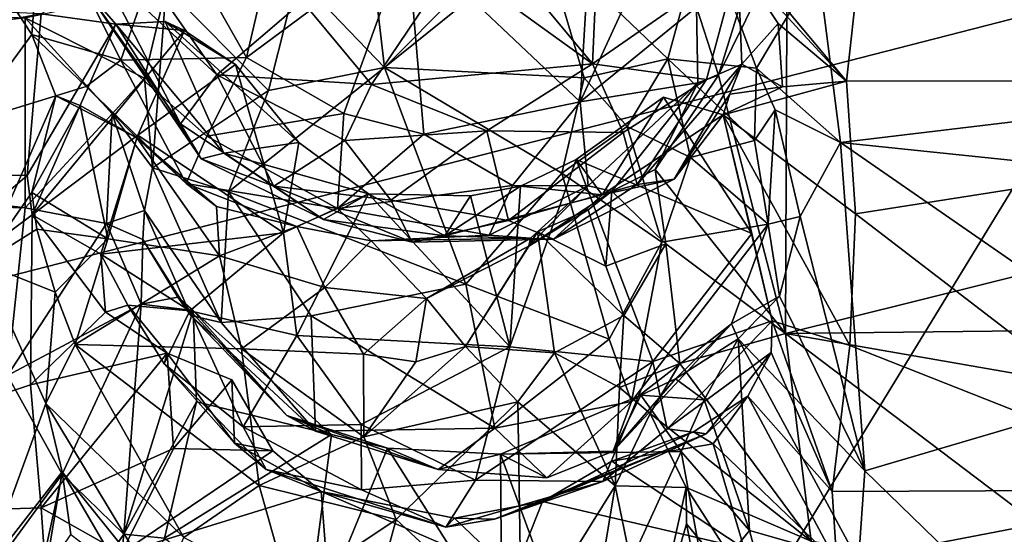
# Model space of a CAD drawing. Units: metres. Extents: x 18.1 to 30.3, y -2.7 to 5.9.
# Drawn here: x 23.9 to 24.7, y 1.8 to 2.2 of the extents above; entities that cross this region are included whole.
import ezdxf

# ---------------------------------------------------------------- set-up
doc = ezdxf.new("R2010")
doc.units = ezdxf.units.M

msp = doc.modelspace()

# ---------------------------------------------------------------- linework, layer by layer
at = {"layer": '1'}
for points in [[(24.6348, 4.21392, -1.61691), (22.88308, 1.01163, -1.56946), (23.22526, 5.08169, -1.65849)], [(24.02854, 2.83485, -1.59852), (22.88308, 1.01163, -1.56946), (24.6348, 4.21392, -1.61691)], [(24.02854, 2.83485, -1.59852), (23.5686, 1.91829, -1.57912), (22.88308, 1.01163, -1.56946)], [(24.02854, 2.83485, -1.59852), (24.75991, 2.22451, -1.61899), (23.5686, 1.91829, -1.57912)], [(25.21377, 2.18272, 12.08809), (24.50571, 2.24177, 12.03673), (25.19705, 2.3626, 12.00808)], [(24.08565, 2.32603, 14.46137), (23.98688, 2.27733, 14.40542), (24.04883, 2.16795, 14.40946)], [(24.08565, 2.32603, 14.46137), (24.04883, 2.16795, 14.40946), (24.17722, 2.26353, 14.4684)], [(24.38285, 2.32385, 8.86865), (24.44165, 2.24369, 8.78169), (24.52859, 2.14906, 8.74356)], [(24.38285, 2.32385, 8.86865), (24.52859, 2.14906, 8.74356), (24.5378, 2.23359, 8.94145)], [(25.24309, 2.32157, 14.3787), (24.48105, 2.26539, 14.34105), (25.21593, 2.13033, 14.27855)], [(24.5378, 2.23359, 8.94145), (25.2209, 2.15037, 8.73634), (24.73813, 2.31902, 9.1623)], [(24.17722, 2.26353, 14.4684), (24.31567, 2.13243, 14.3567), (24.326, 2.30604, 14.40429)], [(24.326, 2.30604, 14.40429), (24.31567, 2.13243, 14.3567), (24.36034, 2.2301, 14.35743)], [(23.82763, 2.26158, 14.33773), (23.87711, 2.18649, 14.25429), (23.88526, 2.29222, 14.30308)], [(23.88526, 2.29222, 14.30308), (23.87711, 2.18649, 14.25429), (23.94838, 2.16597, 14.33493)], [(23.88526, 2.29222, 14.30308), (23.94838, 2.16597, 14.33493), (23.98688, 2.27733, 14.40542)], [(23.98688, 2.27733, 14.40542), (23.94838, 2.16597, 14.33493), (24.04883, 2.16795, 14.40946)], [(24.15906, 2.15988, 11.99417), (24.14673, 2.26772, 12.02741), (24.27686, 2.27855, 12.01624)], [(24.28613, 2.26238, 12.02689), (24.15906, 2.15988, 11.99417), (24.27686, 2.27855, 12.01624)], [(24.33091, 2.28192, 8.89313), (24.26178, 2.23967, 8.90076), (24.3255, 2.16304, 8.85152)], [(24.44165, 2.24369, 8.78169), (24.33091, 2.28192, 8.89313), (24.3255, 2.16304, 8.85152)], [(24.15906, 2.15988, 11.99417), (24.08939, 2.23294, 12.05041), (24.14673, 2.26772, 12.02741)], [(24.4144, 2.27294, 12.10497), (24.38581, 2.16704, 12.06184), (24.28613, 2.26238, 12.02689)], [(24.45666, 2.15957, 12.11329), (24.38581, 2.16704, 12.06184), (24.4144, 2.27294, 12.10497)], [(24.4144, 2.27294, 12.10497), (24.50571, 2.24177, 12.03673), (24.45666, 2.15957, 12.11329)], [(23.82763, 2.26158, 14.33773), (23.82531, 2.11551, 14.2511), (23.87711, 2.18649, 14.25429)], [(23.94757, 2.26544, 8.73541), (23.9307, 2.24159, 8.68888), (24.0251, 2.15425, 8.75825)], [(23.94757, 2.26544, 8.73541), (24.0251, 2.15425, 8.75825), (24.09347, 2.21287, 8.83899)], [(24.17722, 2.26353, 14.4684), (24.04883, 2.16795, 14.40946), (24.12672, 2.12324, 14.40537)], [(24.12672, 2.12324, 14.40537), (24.19062, 2.10675, 14.39348), (24.17722, 2.26353, 14.4684)], [(24.15906, 2.15988, 11.99417), (24.28613, 2.26238, 12.02689), (24.31873, 2.1518, 11.99551)], [(24.17722, 2.26353, 14.4684), (24.19062, 2.10675, 14.39348), (24.31567, 2.13243, 14.3567)], [(24.38581, 2.16704, 12.06184), (24.31873, 2.1518, 11.99551), (24.28613, 2.26238, 12.02689)], [(24.4262, 2.15394, 14.23253), (24.47965, 1.94727, 14.14501), (24.48105, 2.26539, 14.34105)], [(24.44624, 2.21877, 14.28721), (24.4262, 2.15394, 14.23253), (24.48105, 2.26539, 14.34105)], [(24.48105, 2.26539, 14.34105), (24.47965, 1.94727, 14.14501), (25.21593, 2.13033, 14.27855)], [(24.21418, 2.2436, 8.90311), (24.09347, 2.21287, 8.83899), (24.14864, 2.14649, 8.83072)], [(24.14864, 2.14649, 8.83072), (24.3255, 2.16304, 8.85152), (24.21418, 2.2436, 8.90311)], [(24.26178, 2.23967, 8.90076), (24.21418, 2.2436, 8.90311), (24.3255, 2.16304, 8.85152)], [(24.3255, 2.16304, 8.85152), (24.41661, 2.15027, 8.75784), (24.44165, 2.24369, 8.78169)], [(24.44165, 2.24369, 8.78169), (24.41661, 2.15027, 8.75784), (24.44477, 2.16262, 8.69963)], [(24.44477, 2.16262, 8.69963), (24.47379, 2.19516, 8.70941), (24.44165, 2.24369, 8.78169)], [(24.52859, 2.14906, 8.74356), (24.44165, 2.24369, 8.78169), (24.47379, 2.19516, 8.70941)], [(23.20043, 2.13116, 12.08703), (23.13253, 2.23587, 12.06195), (23.87198, 2.19975, 12.07426)], [(23.9307, 2.24159, 8.68888), (23.92048, 2.22233, 8.62105), (23.99609, 2.11505, 8.66106)], [(23.9307, 2.24159, 8.68888), (23.99609, 2.11505, 8.66106), (24.0251, 2.15425, 8.75825)], [(24.45666, 2.15957, 12.11329), (24.50571, 2.24177, 12.03673), (24.52377, 2.09989, 12.11241)], [(24.52377, 2.09989, 12.11241), (24.50571, 2.24177, 12.03673), (25.21377, 2.18272, 12.08809)], [(23.8847, 2.20304, 8.71912), (23.21362, 2.23435, 8.79759), (23.19854, 2.07507, 8.44748)], [(23.98473, 2.22404, 12.14732), (24.08939, 2.23294, 12.05041), (24.0663, 2.14161, 12.0337)], [(24.0663, 2.14161, 12.0337), (24.08939, 2.23294, 12.05041), (24.15906, 2.15988, 11.99417)], [(24.36034, 2.2301, 14.35743), (24.31567, 2.13243, 14.3567), (24.40858, 2.20837, 14.29008)], [(24.5378, 2.23359, 8.94145), (24.52859, 2.14906, 8.74356), (25.2209, 2.15037, 8.73634)], [(23.81398, 0.67572, -1.61066), (23.5686, 1.91829, -1.57912), (24.75991, 2.22451, -1.61899)], [(24.75991, 2.22451, -1.61899), (24.88173, 1.70858, -1.61642), (23.81398, 0.67572, -1.61066)], [(23.9672, 2.15145, 12.18035), (23.87198, 2.19975, 12.07426), (23.98473, 2.22404, 12.14732)], [(23.92048, 2.22233, 8.62105), (23.8847, 2.20304, 8.71912), (23.94435, 2.19477, 8.52216)], [(23.99609, 2.11505, 8.66106), (23.92048, 2.22233, 8.62105), (24.01254, 2.08697, 8.58581)], [(23.92048, 2.22233, 8.62105), (23.94435, 2.19477, 8.52216), (24.01254, 2.08697, 8.58581)], [(23.98473, 2.22404, 12.14732), (23.97369, 2.07978, 12.15319), (23.9672, 2.15145, 12.18035)], [(23.98473, 2.22404, 12.14732), (24.0663, 2.14161, 12.0337), (23.97369, 2.07978, 12.15319)], [(24.09347, 2.21287, 8.83899), (24.0251, 2.15425, 8.75825), (24.14864, 2.14649, 8.83072)], [(24.40858, 2.20837, 14.29008), (24.4262, 2.15394, 14.23253), (24.44624, 2.21877, 14.28721)], [(24.31567, 2.13243, 14.3567), (24.40965, 2.14781, 14.22951), (24.40858, 2.20837, 14.29008)], [(24.40858, 2.20837, 14.29008), (24.40965, 2.14781, 14.22951), (24.4262, 2.15394, 14.23253)], [(23.8847, 2.20304, 8.71912), (23.19854, 2.07507, 8.44748), (23.87339, 2.07354, 8.46167)], [(23.87181, 2.04773, 12.1397), (23.20043, 2.13116, 12.08703), (23.87198, 2.19975, 12.07426)], [(23.87181, 2.04773, 12.1397), (23.87198, 2.19975, 12.07426), (23.9415, 2.12305, 12.17598)], [(23.9415, 2.12305, 12.17598), (23.87198, 2.19975, 12.07426), (23.9672, 2.15145, 12.18035)], [(23.8847, 2.20304, 8.71912), (23.87339, 2.07354, 8.46167), (23.94435, 2.19477, 8.52216)], [(23.94435, 2.19477, 8.52216), (23.99915, 2.18967, 8.38243), (23.98391, 2.19687, 8.45322)], [(24.03061, 2.09155, 8.50038), (23.94435, 2.19477, 8.52216), (23.98391, 2.19687, 8.45322)], [(23.98391, 2.19687, 8.45322), (23.99915, 2.18967, 8.38243), (24.04008, 2.16239, 8.40058)], [(24.03061, 2.09155, 8.50038), (23.98391, 2.19687, 8.45322), (24.09055, 2.10011, 8.41417)], [(23.98391, 2.19687, 8.45322), (24.04008, 2.16239, 8.40058), (24.09055, 2.10011, 8.41417)], [(23.94435, 2.19477, 8.52216), (23.87339, 2.07354, 8.46167), (23.87754, 2.04221, 8.39701)], [(23.94435, 2.19477, 8.52216), (23.87754, 2.04221, 8.39701), (23.99915, 2.18967, 8.38243)], [(23.99915, 2.18967, 8.38243), (23.87754, 2.04221, 8.39701), (23.96195, 2.10584, 8.32089)], [(24.01254, 2.08697, 8.58581), (23.94435, 2.19477, 8.52216), (24.03061, 2.09155, 8.50038)], [(24.04008, 2.16239, 8.40058), (23.99915, 2.18967, 8.38243), (23.96195, 2.10584, 8.32089)], [(24.47379, 2.19516, 8.70941), (24.44477, 2.16262, 8.69963), (24.47725, 2.14454, 8.63594)], [(24.47379, 2.19516, 8.70941), (24.47725, 2.14454, 8.63594), (24.52859, 2.14906, 8.74356)], [(23.87711, 2.18649, 14.25429), (23.82531, 2.11551, 14.2511), (23.8963, 2.1372, 14.19263)], [(23.87711, 2.18649, 14.25429), (23.8963, 2.1372, 14.19263), (23.9206, 2.14483, 14.23221)], [(23.87711, 2.18649, 14.25429), (23.9206, 2.14483, 14.23221), (23.94838, 2.16597, 14.33493)], [(25.1933, 2.03042, 12.17679), (24.52377, 2.09989, 12.11241), (25.21377, 2.18272, 12.08809)], [(23.9206, 2.14483, 14.23221), (24.0005, 2.06724, 14.28945), (23.94838, 2.16597, 14.33493)], [(23.94838, 2.16597, 14.33493), (24.01722, 2.10493, 14.35179), (24.04883, 2.16795, 14.40946)], [(23.94838, 2.16597, 14.33493), (24.0005, 2.06724, 14.28945), (24.01722, 2.10493, 14.35179)], [(24.04883, 2.16795, 14.40946), (24.01722, 2.10493, 14.35179), (24.12672, 2.12324, 14.40537)], [(24.35318, 2.11284, 12.0058), (24.31873, 2.1518, 11.99551), (24.38581, 2.16704, 12.06184)], [(24.38581, 2.16704, 12.06184), (24.40371, 2.08804, 12.04471), (24.35318, 2.11284, 12.0058)], [(24.45666, 2.15957, 12.11329), (24.455, 2.10154, 12.12661), (24.38581, 2.16704, 12.06184)], [(24.40371, 2.08804, 12.04471), (24.38581, 2.16704, 12.06184), (24.455, 2.10154, 12.12661)], [(23.96195, 2.10584, 8.32089), (24.07852, 2.0276, 8.38096), (24.04008, 2.16239, 8.40058)], [(24.03433, 2.0605, 12.05216), (24.0663, 2.14161, 12.0337), (24.15906, 2.15988, 11.99417)], [(24.03433, 2.0605, 12.05216), (24.15906, 2.15988, 11.99417), (24.22406, 1.98672, 12.01902)], [(24.09055, 2.10011, 8.41417), (24.04008, 2.16239, 8.40058), (24.07852, 2.0276, 8.38096)], [(24.3255, 2.16304, 8.85152), (24.14864, 2.14649, 8.83072), (24.24101, 2.10931, 8.81288)], [(24.22406, 1.98672, 12.01902), (24.15906, 2.15988, 11.99417), (24.30093, 2.07552, 11.98091)], [(24.30093, 2.07552, 11.98091), (24.15906, 2.15988, 11.99417), (24.31873, 2.1518, 11.99551)], [(24.3255, 2.16304, 8.85152), (24.24101, 2.10931, 8.81288), (24.34997, 2.10787, 8.77857)], [(24.3255, 2.16304, 8.85152), (24.34997, 2.10787, 8.77857), (24.41661, 2.15027, 8.75784)], [(24.41661, 2.15027, 8.75784), (24.36118, 2.06633, 8.66928), (24.44477, 2.16262, 8.69963)], [(24.36118, 2.06633, 8.66928), (24.39081, 2.07076, 8.54742), (24.44477, 2.16262, 8.69963)], [(24.44477, 2.16262, 8.69963), (24.39081, 2.07076, 8.54742), (24.43513, 2.13867, 8.59895)], [(24.44477, 2.16262, 8.69963), (24.43513, 2.13867, 8.59895), (24.47725, 2.14454, 8.63594)], [(24.455, 2.10154, 12.12661), (24.45666, 2.15957, 12.11329), (24.47151, 2.12622, 12.12753)], [(24.47151, 2.12622, 12.12753), (24.45666, 2.15957, 12.11329), (24.52377, 2.09989, 12.11241)], [(23.9415, 2.12305, 12.17598), (23.9672, 2.15145, 12.18035), (23.97369, 2.07978, 12.15319)], [(24.0251, 2.15425, 8.75825), (23.99609, 2.11505, 8.66106), (24.0706, 2.06516, 8.6687)], [(24.0251, 2.15425, 8.75825), (24.0706, 2.06516, 8.6687), (24.12753, 2.10169, 8.77598)], [(24.14864, 2.14649, 8.83072), (24.0251, 2.15425, 8.75825), (24.12753, 2.10169, 8.77598)], [(24.30093, 2.07552, 11.98091), (24.31873, 2.1518, 11.99551), (24.35318, 2.11284, 12.0058)], [(24.34997, 2.10787, 8.77857), (24.36118, 2.06633, 8.66928), (24.41661, 2.15027, 8.75784)], [(24.40965, 2.14781, 14.22951), (24.37552, 2.07834, 14.12383), (24.4262, 2.15394, 14.23253)], [(24.4262, 2.15394, 14.23253), (24.37552, 2.07834, 14.12383), (24.47965, 1.94727, 14.14501)], [(24.47725, 2.14454, 8.63594), (24.42992, 2.12205, 8.48712), (24.52859, 2.14906, 8.74356)], [(24.52859, 2.14906, 8.74356), (24.42992, 2.12205, 8.48712), (24.53573, 2.04288, 8.52421)], [(24.52859, 2.14906, 8.74356), (24.53573, 2.04288, 8.52421), (25.2209, 2.15037, 8.73634)], [(24.53573, 2.04288, 8.52421), (24.82322, 1.8222, 8.10326), (25.2209, 2.15037, 8.73634)], [(23.9206, 2.14483, 14.23221), (23.8963, 2.1372, 14.19263), (23.96111, 2.10373, 14.20965)], [(23.9206, 2.14483, 14.23221), (23.96111, 2.10373, 14.20965), (24.0005, 2.06724, 14.28945)], [(24.0663, 2.14161, 12.0337), (24.03433, 2.0605, 12.05216), (23.97369, 2.07978, 12.15319)], [(24.14864, 2.14649, 8.83072), (24.12753, 2.10169, 8.77598), (24.24101, 2.10931, 8.81288)], [(24.31567, 2.13243, 14.3567), (24.32207, 2.06528, 14.2701), (24.40965, 2.14781, 14.22951)], [(24.32207, 2.06528, 14.2701), (24.34085, 2.06116, 14.12345), (24.40965, 2.14781, 14.22951)], [(24.34085, 2.06116, 14.12345), (24.37552, 2.07834, 14.12383), (24.40965, 2.14781, 14.22951)], [(24.43513, 2.13867, 8.59895), (24.42992, 2.12205, 8.48712), (24.47725, 2.14454, 8.63594)], [(23.82531, 2.11551, 14.2511), (23.83789, 2.00346, 14.17686), (23.8963, 2.1372, 14.19263)], [(23.8963, 2.1372, 14.19263), (23.83789, 2.00346, 14.17686), (23.87727, 2.05998, 14.16469)], [(23.8963, 2.1372, 14.19263), (23.87727, 2.05998, 14.16469), (23.91577, 2.12949, 14.16434)], [(23.8963, 2.1372, 14.19263), (23.91577, 2.12949, 14.16434), (23.96111, 2.10373, 14.20965)], [(24.3124, 2.08631, 8.43001), (24.4529, 2.02725, 8.30762), (24.38228, 2.13636, 8.40059)], [(24.33326, 2.0582, 8.48447), (24.3124, 2.08631, 8.43001), (24.38228, 2.13636, 8.40059)], [(24.42992, 2.12205, 8.48712), (24.33326, 2.0582, 8.48447), (24.38228, 2.13636, 8.40059)], [(24.38228, 2.13636, 8.40059), (24.4529, 2.02725, 8.30762), (24.42992, 2.12205, 8.48712)], [(24.43513, 2.13867, 8.59895), (24.39081, 2.07076, 8.54742), (24.42992, 2.12205, 8.48712)], [(23.13718, 2.06754, 12.12058), (23.20043, 2.13116, 12.08703), (23.87181, 2.04773, 12.1397)], [(23.93784, 2.02297, 14.1434), (23.91577, 2.12949, 14.16434), (23.87727, 2.05998, 14.16469)], [(23.91577, 2.12949, 14.16434), (23.93784, 2.02297, 14.1434), (23.96111, 2.10373, 14.20965)], [(24.19062, 2.10675, 14.39348), (24.26151, 2.06546, 14.3378), (24.31567, 2.13243, 14.3567)], [(24.26151, 2.06546, 14.3378), (24.32207, 2.06528, 14.2701), (24.31567, 2.13243, 14.3567)], [(24.46579, 2.03476, 12.14648), (24.455, 2.10154, 12.12661), (24.47151, 2.12622, 12.12753)], [(24.46579, 2.03476, 12.14648), (24.47151, 2.12622, 12.12753), (24.49151, 2.04077, 12.16814)], [(24.49151, 2.04077, 12.16814), (24.47151, 2.12622, 12.12753), (24.52377, 2.09989, 12.11241)], [(25.21593, 2.13033, 14.27855), (24.47965, 1.94727, 14.14501), (25.25895, 1.95595, 14.14458)], [(23.93693, 2.03519, 12.22842), (23.87181, 2.04773, 12.1397), (23.9415, 2.12305, 12.17598)], [(23.93693, 2.03519, 12.22842), (23.9415, 2.12305, 12.17598), (23.96741, 2.04549, 12.20677)], [(23.9415, 2.12305, 12.17598), (23.97369, 2.07978, 12.15319), (23.96741, 2.04549, 12.20677)], [(24.01722, 2.10493, 14.35179), (24.12164, 2.04709, 14.33583), (24.12672, 2.12324, 14.40537)], [(24.12672, 2.12324, 14.40537), (24.12164, 2.04709, 14.33583), (24.19062, 2.10675, 14.39348)], [(24.39081, 2.07076, 8.54742), (24.33326, 2.0582, 8.48447), (24.42992, 2.12205, 8.48712)], [(24.42992, 2.12205, 8.48712), (24.4529, 2.02725, 8.30762), (24.46905, 1.9572, 8.22385)], [(24.42992, 2.12205, 8.48712), (24.46905, 1.9572, 8.22385), (24.53124, 1.93752, 8.31172)], [(24.42992, 2.12205, 8.48712), (24.53124, 1.93752, 8.31172), (24.53573, 2.04288, 8.52421)], [(23.99609, 2.11505, 8.66106), (24.01254, 2.08697, 8.58581), (24.0706, 2.06516, 8.6687)], [(24.30093, 2.07552, 11.98091), (24.35318, 2.11284, 12.0058), (24.38102, 2.02025, 12.03538)], [(24.38102, 2.02025, 12.03538), (24.35318, 2.11284, 12.0058), (24.40371, 2.08804, 12.04471)], [(23.96195, 2.10584, 8.32089), (23.87754, 2.04221, 8.39701), (23.93234, 2.01072, 8.23355)], [(23.96195, 2.10584, 8.32089), (23.93234, 2.01072, 8.23355), (24.07852, 2.0276, 8.38096)], [(23.96111, 2.10373, 14.20965), (23.93784, 2.02297, 14.1434), (24.02715, 2.00922, 14.18822)], [(24.0005, 2.06724, 14.28945), (23.96111, 2.10373, 14.20965), (24.02493, 2.04871, 14.23968)], [(23.96111, 2.10373, 14.20965), (24.02715, 2.00922, 14.18822), (24.02493, 2.04871, 14.23968)], [(24.01722, 2.10493, 14.35179), (24.0005, 2.06724, 14.28945), (24.12164, 2.04709, 14.33583)], [(24.19062, 2.10675, 14.39348), (24.12164, 2.04709, 14.33583), (24.26151, 2.06546, 14.3378)], [(24.24101, 2.10931, 8.81288), (24.12753, 2.10169, 8.77598), (24.16424, 2.05391, 8.7132)], [(24.16424, 2.05391, 8.7132), (24.25823, 2.03772, 8.68425), (24.24101, 2.10931, 8.81288)], [(24.24101, 2.10931, 8.81288), (24.25823, 2.03772, 8.68425), (24.34997, 2.10787, 8.77857)], [(24.34997, 2.10787, 8.77857), (24.25823, 2.03772, 8.68425), (24.36118, 2.06633, 8.66928)], [(24.03061, 2.09155, 8.50038), (24.09055, 2.10011, 8.41417), (24.14643, 2.05885, 8.42477)], [(24.12753, 2.10169, 8.77598), (24.0706, 2.06516, 8.6687), (24.16424, 2.05391, 8.7132)], [(24.09055, 2.10011, 8.41417), (24.07852, 2.0276, 8.38096), (24.14643, 2.05885, 8.42477)], [(24.46579, 2.03476, 12.14648), (24.40371, 2.08804, 12.04471), (24.455, 2.10154, 12.12661)], [(24.54328, 1.8373, 12.28406), (24.49151, 2.04077, 12.16814), (24.52377, 2.09989, 12.11241)], [(24.54328, 1.8373, 12.28406), (24.52377, 2.09989, 12.11241), (24.79554, 1.91167, 12.24121)], [(24.79554, 1.91167, 12.24121), (24.52377, 2.09989, 12.11241), (25.1933, 2.03042, 12.17679)], [(24.01254, 2.08697, 8.58581), (24.03061, 2.09155, 8.50038), (24.11034, 2.03837, 8.53925)], [(24.0706, 2.06516, 8.6687), (24.01254, 2.08697, 8.58581), (24.11034, 2.03837, 8.53925)], [(24.11034, 2.03837, 8.53925), (24.03061, 2.09155, 8.50038), (24.14643, 2.05885, 8.42477)], [(24.25925, 1.93658, 8.3826), (24.3124, 2.08631, 8.43001), (24.26789, 2.06504, 8.43313)], [(24.3124, 2.08631, 8.43001), (24.25925, 1.93658, 8.3826), (24.37376, 1.9248, 8.32798)], [(24.33326, 2.0582, 8.48447), (24.26789, 2.06504, 8.43313), (24.3124, 2.08631, 8.43001)], [(24.3124, 2.08631, 8.43001), (24.37376, 1.9248, 8.32798), (24.4529, 2.02725, 8.30762)], [(24.38102, 2.02025, 12.03538), (24.40371, 2.08804, 12.04471), (24.46579, 2.03476, 12.14648)], [(23.96741, 2.04549, 12.20677), (23.97369, 2.07978, 12.15319), (24.0287, 1.95605, 12.12639)], [(24.0287, 1.95605, 12.12639), (23.97369, 2.07978, 12.15319), (24.03433, 2.0605, 12.05216)], [(24.37552, 2.07834, 14.12383), (24.34085, 2.06116, 14.12345), (24.38402, 2.01905, 14.09298)], [(24.37552, 2.07834, 14.12383), (24.38402, 2.01905, 14.09298), (24.47965, 1.94727, 14.14501)], [(23.19854, 2.07507, 8.44748), (23.55128, 1.79713, 7.93622), (23.87339, 2.07354, 8.46167)], [(23.87339, 2.07354, 8.46167), (23.55128, 1.79713, 7.93622), (23.87754, 2.04221, 8.39701)], [(24.22406, 1.98672, 12.01902), (24.30093, 2.07552, 11.98091), (24.33876, 1.9427, 12.05666)], [(24.29439, 2.02274, 8.5971), (24.33326, 2.0582, 8.48447), (24.39081, 2.07076, 8.54742)], [(24.36118, 2.06633, 8.66928), (24.29439, 2.02274, 8.5971), (24.39081, 2.07076, 8.54742)], [(24.33876, 1.9427, 12.05666), (24.30093, 2.07552, 11.98091), (24.38102, 2.02025, 12.03538)], [(23.85773, 1.91354, 12.22298), (23.13718, 2.06754, 12.12058), (23.87181, 2.04773, 12.1397)], [(24.0005, 2.06724, 14.28945), (24.02493, 2.04871, 14.23968), (24.08903, 2.03268, 14.25507)], [(24.0005, 2.06724, 14.28945), (24.08903, 2.03268, 14.25507), (24.12164, 2.04709, 14.33583)], [(24.0706, 2.06516, 8.6687), (24.11034, 2.03837, 8.53925), (24.18141, 2.02034, 8.59575)], [(24.0706, 2.06516, 8.6687), (24.18141, 2.02034, 8.59575), (24.16424, 2.05391, 8.7132)], [(24.12164, 2.04709, 14.33583), (24.24281, 2.02574, 14.28264), (24.26151, 2.06546, 14.3378)], [(24.20746, 2.02544, 8.50269), (24.22783, 2.05736, 8.43917), (24.26789, 2.06504, 8.43313)], [(24.20746, 2.02544, 8.50269), (24.26789, 2.06504, 8.43313), (24.33326, 2.0582, 8.48447)], [(24.22783, 2.05736, 8.43917), (24.25925, 1.93658, 8.3826), (24.26789, 2.06504, 8.43313)], [(24.26151, 2.06546, 14.3378), (24.24281, 2.02574, 14.28264), (24.32207, 2.06528, 14.2701)], [(24.24281, 2.02574, 14.28264), (24.27585, 2.0234, 14.22139), (24.32207, 2.06528, 14.2701)], [(24.25823, 2.03772, 8.68425), (24.29439, 2.02274, 8.5971), (24.36118, 2.06633, 8.66928)], [(24.32207, 2.06528, 14.2701), (24.27585, 2.0234, 14.22139), (24.27449, 2.01717, 14.16796)], [(24.32207, 2.06528, 14.2701), (24.27449, 2.01717, 14.16796), (24.34085, 2.06116, 14.12345)], [(23.87727, 2.05998, 14.16469), (23.83789, 2.00346, 14.17686), (23.88117, 2.03061, 14.13918)], [(23.88117, 2.03061, 14.13918), (23.93784, 2.02297, 14.1434), (23.87727, 2.05998, 14.16469)], [(24.0287, 1.95605, 12.12639), (24.03433, 2.0605, 12.05216), (24.10043, 1.96136, 12.06977)], [(24.10043, 1.96136, 12.06977), (24.03433, 2.0605, 12.05216), (24.22406, 1.98672, 12.01902)], [(24.07852, 2.0276, 8.38096), (24.08912, 1.9456, 8.34239), (24.14643, 2.05885, 8.42477)], [(24.08912, 1.9456, 8.34239), (24.25925, 1.93658, 8.3826), (24.14643, 2.05885, 8.42477)], [(24.11034, 2.03837, 8.53925), (24.14643, 2.05885, 8.42477), (24.20746, 2.02544, 8.50269)], [(24.14643, 2.05885, 8.42477), (24.25925, 1.93658, 8.3826), (24.22783, 2.05736, 8.43917)], [(24.14643, 2.05885, 8.42477), (24.22783, 2.05736, 8.43917), (24.20746, 2.02544, 8.50269)], [(24.29439, 2.02274, 8.5971), (24.20746, 2.02544, 8.50269), (24.33326, 2.0582, 8.48447)], [(24.27449, 2.01717, 14.16796), (24.32204, 2.04613, 14.14228), (24.34085, 2.06116, 14.12345)], [(24.32204, 2.04613, 14.14228), (24.33614, 2.00111, 14.07235), (24.34085, 2.06116, 14.12345)], [(24.34085, 2.06116, 14.12345), (24.33614, 2.00111, 14.07235), (24.38402, 2.01905, 14.09298)], [(23.85773, 1.91354, 12.22298), (23.87181, 2.04773, 12.1397), (23.93693, 2.03519, 12.22842)], [(24.02715, 2.00922, 14.18822), (24.08903, 2.03268, 14.25507), (24.02493, 2.04871, 14.23968)], [(24.12164, 2.04709, 14.33583), (24.08903, 2.03268, 14.25507), (24.14847, 2.0212, 14.24794)], [(24.12164, 2.04709, 14.33583), (24.14847, 2.0212, 14.24794), (24.24281, 2.02574, 14.28264)], [(24.16424, 2.05391, 8.7132), (24.18141, 2.02034, 8.59575), (24.25823, 2.03772, 8.68425)], [(23.87754, 2.04221, 8.39701), (23.55128, 1.79713, 7.93622), (23.8761, 1.90624, 8.14228)], [(23.87754, 2.04221, 8.39701), (23.8761, 1.90624, 8.14228), (23.93616, 1.96436, 8.11824)], [(23.87754, 2.04221, 8.39701), (23.93616, 1.96436, 8.11824), (23.93234, 2.01072, 8.23355)], [(23.93693, 2.03519, 12.22842), (23.96741, 2.04549, 12.20677), (23.96585, 2.02247, 12.27026)], [(23.96741, 2.04549, 12.20677), (24.00437, 1.96153, 12.19734), (23.96585, 2.02247, 12.27026)], [(23.96741, 2.04549, 12.20677), (24.0287, 1.95605, 12.12639), (24.00437, 1.96153, 12.19734)], [(24.32204, 2.04613, 14.14228), (24.27449, 2.01717, 14.16796), (24.28159, 2.02864, 14.13275)], [(24.32204, 2.04613, 14.14228), (24.28159, 2.02864, 14.13275), (24.33614, 2.00111, 14.07235)], [(24.47504, 1.97702, 12.23061), (24.46579, 2.03476, 12.14648), (24.49151, 2.04077, 12.16814)], [(24.47504, 1.97702, 12.23061), (24.49151, 2.04077, 12.16814), (24.54328, 1.8373, 12.28406)], [(24.53573, 2.04288, 8.52421), (24.53124, 1.93752, 8.31172), (24.82322, 1.8222, 8.10326)], [(23.96451, 1.97068, 12.32814), (23.85773, 1.91354, 12.22298), (23.93693, 2.03519, 12.22842)], [(23.96451, 1.97068, 12.32814), (23.93693, 2.03519, 12.22842), (23.96585, 2.02247, 12.27026)], [(24.11155, 1.98391, 14.19599), (24.08903, 2.03268, 14.25507), (24.02715, 2.00922, 14.18822)], [(24.11155, 1.98391, 14.19599), (24.14847, 2.0212, 14.24794), (24.08903, 2.03268, 14.25507)], [(24.18141, 2.02034, 8.59575), (24.11034, 2.03837, 8.53925), (24.20746, 2.02544, 8.50269)], [(24.25823, 2.03772, 8.68425), (24.18141, 2.02034, 8.59575), (24.29439, 2.02274, 8.5971)], [(24.35663, 1.8929, 12.1183), (24.38102, 2.02025, 12.03538), (24.46579, 2.03476, 12.14648)], [(24.43648, 1.95483, 12.20954), (24.35663, 1.8929, 12.1183), (24.46579, 2.03476, 12.14648)], [(24.43648, 1.95483, 12.20954), (24.46579, 2.03476, 12.14648), (24.47504, 1.97702, 12.23061)], [(23.83789, 2.00346, 14.17686), (23.89596, 1.9803, 14.07769), (23.88117, 2.03061, 14.13918)], [(23.89596, 1.9803, 14.07769), (23.93784, 2.02297, 14.1434), (23.88117, 2.03061, 14.13918)], [(23.93234, 2.01072, 8.23355), (24.00351, 1.9652, 8.28569), (24.07852, 2.0276, 8.38096)], [(24.00351, 1.9652, 8.28569), (24.08912, 1.9456, 8.34239), (24.07852, 2.0276, 8.38096)], [(24.24281, 2.02574, 14.28264), (24.14847, 2.0212, 14.24794), (24.27585, 2.0234, 14.22139)], [(24.14847, 2.0212, 14.24794), (24.19277, 1.97528, 14.18376), (24.27585, 2.0234, 14.22139)], [(24.18141, 2.02034, 8.59575), (24.20746, 2.02544, 8.50269), (24.29439, 2.02274, 8.5971)], [(24.27449, 2.01717, 14.16796), (24.27585, 2.0234, 14.22139), (24.19277, 1.97528, 14.18376)], [(24.28159, 2.02864, 14.13275), (24.27449, 2.01717, 14.16796), (24.2239, 1.93684, 14.14882)], [(24.2239, 1.93684, 14.14882), (24.29509, 1.93163, 14.11329), (24.28159, 2.02864, 14.13275)], [(24.29509, 1.93163, 14.11329), (24.35051, 1.9616, 14.05405), (24.28159, 2.02864, 14.13275)], [(24.35051, 1.9616, 14.05405), (24.33614, 2.00111, 14.07235), (24.28159, 2.02864, 14.13275)], [(24.4529, 2.02725, 8.30762), (24.37376, 1.9248, 8.32798), (24.46905, 1.9572, 8.22385)], [(23.91179, 1.9383, 14.05887), (23.93784, 2.02297, 14.1434), (23.89596, 1.9803, 14.07769)], [(24.02715, 2.00922, 14.18822), (23.93784, 2.02297, 14.1434), (23.91179, 1.9383, 14.05887)], [(23.99394, 1.97637, 12.30954), (23.96451, 1.97068, 12.32814), (23.96585, 2.02247, 12.27026)], [(23.96585, 2.02247, 12.27026), (24.00437, 1.96153, 12.19734), (23.99394, 1.97637, 12.30954)], [(24.14847, 2.0212, 14.24794), (24.11155, 1.98391, 14.19599), (24.19277, 1.97528, 14.18376)], [(24.19277, 1.97528, 14.18376), (24.2239, 1.93684, 14.14882), (24.27449, 2.01717, 14.16796)], [(24.33614, 2.00111, 14.07235), (24.35051, 1.9616, 14.05405), (24.38402, 2.01905, 14.09298)], [(24.35663, 1.8929, 12.1183), (24.33876, 1.9427, 12.05666), (24.38102, 2.02025, 12.03538)], [(24.38402, 2.01905, 14.09298), (24.35051, 1.9616, 14.05405), (24.39521, 1.92326, 14.03389)], [(24.38402, 2.01905, 14.09298), (24.39521, 1.92326, 14.03389), (24.47965, 1.94727, 14.14501)], [(23.91179, 1.9383, 14.05887), (24.04475, 1.93494, 14.14682), (24.02715, 2.00922, 14.18822)], [(23.93234, 2.01072, 8.23355), (23.93616, 1.96436, 8.11824), (23.95403, 1.96989, 8.21149)], [(23.93234, 2.01072, 8.23355), (23.95403, 1.96989, 8.21149), (24.00351, 1.9652, 8.28569)], [(24.11155, 1.98391, 14.19599), (24.02715, 2.00922, 14.18822), (24.04475, 1.93494, 14.14682)], [(23.83789, 2.00346, 14.17686), (23.83911, 1.7565, 13.9436), (23.8883, 1.89125, 14.0209)], [(23.89596, 1.9803, 14.07769), (23.83789, 2.00346, 14.17686), (23.8883, 1.89125, 14.0209)], [(24.11155, 1.98391, 14.19599), (24.04475, 1.93494, 14.14682), (24.14231, 1.9306, 14.15121)], [(24.10043, 1.96136, 12.06977), (24.22406, 1.98672, 12.01902), (24.24739, 1.87153, 12.11692)], [(24.19277, 1.97528, 14.18376), (24.11155, 1.98391, 14.19599), (24.14231, 1.9306, 14.15121)], [(24.24739, 1.87153, 12.11692), (24.22406, 1.98672, 12.01902), (24.33876, 1.9427, 12.05666)], [(23.89596, 1.9803, 14.07769), (23.8883, 1.89125, 14.0209), (23.91179, 1.9383, 14.05887)], [(23.96451, 1.97068, 12.32814), (23.99394, 1.97637, 12.30954), (24.00614, 1.96568, 12.37491)], [(24.00614, 1.96568, 12.37491), (23.99394, 1.97637, 12.30954), (24.08105, 1.88154, 12.27026)], [(23.99394, 1.97637, 12.30954), (24.00437, 1.96153, 12.19734), (24.08105, 1.88154, 12.27026)], [(24.44198, 1.94281, 12.28323), (24.43648, 1.95483, 12.20954), (24.47504, 1.97702, 12.23061)], [(24.44198, 1.94281, 12.28323), (24.47504, 1.97702, 12.23061), (24.54328, 1.8373, 12.28406)], [(23.90154, 1.83461, 12.31852), (23.85773, 1.91354, 12.22298), (23.96451, 1.97068, 12.32814)], [(23.95083, 1.78673, 12.44015), (23.90154, 1.83461, 12.31852), (23.96451, 1.97068, 12.32814)], [(23.93616, 1.96436, 8.11824), (23.98546, 1.93144, 7.99865), (23.95403, 1.96989, 8.21149)], [(23.95083, 1.78673, 12.44015), (23.96451, 1.97068, 12.32814), (24.00614, 1.96568, 12.37491)], [(23.95403, 1.96989, 8.21149), (23.98298, 1.92285, 8.20327), (24.00351, 1.9652, 8.28569)], [(23.95403, 1.96989, 8.21149), (23.98546, 1.93144, 7.99865), (23.98298, 1.92285, 8.20327)], [(24.14231, 1.9306, 14.15121), (24.18427, 1.9245, 14.15373), (24.19277, 1.97528, 14.18376)], [(24.2239, 1.93684, 14.14882), (24.19277, 1.97528, 14.18376), (24.18427, 1.9245, 14.15373)], [(23.8761, 1.90624, 8.14228), (23.98546, 1.93144, 7.99865), (23.93616, 1.96436, 8.11824)], [(24.00874, 1.89246, 12.42653), (23.95083, 1.78673, 12.44015), (24.00614, 1.96568, 12.37491)], [(24.00351, 1.9652, 8.28569), (23.98298, 1.92285, 8.20327), (24.0461, 1.87253, 8.21378)], [(24.00351, 1.9652, 8.28569), (24.0461, 1.87253, 8.21378), (24.08912, 1.9456, 8.34239)], [(24.00437, 1.96153, 12.19734), (24.0287, 1.95605, 12.12639), (24.10394, 1.8691, 12.17006)], [(24.08105, 1.88154, 12.27026), (24.00437, 1.96153, 12.19734), (24.10394, 1.8691, 12.17006)], [(24.00874, 1.89246, 12.42653), (24.00614, 1.96568, 12.37491), (24.11673, 1.86632, 12.33431)], [(24.00614, 1.96568, 12.37491), (24.08105, 1.88154, 12.27026), (24.11673, 1.86632, 12.33431)], [(24.0287, 1.95605, 12.12639), (24.10043, 1.96136, 12.06977), (24.10394, 1.8691, 12.17006)], [(24.10394, 1.8691, 12.17006), (24.10043, 1.96136, 12.06977), (24.24739, 1.87153, 12.11692)], [(24.29509, 1.93163, 14.11329), (24.34708, 1.90394, 14.0442), (24.35051, 1.9616, 14.05405)], [(24.39521, 1.92326, 14.03389), (24.35051, 1.9616, 14.05405), (24.34708, 1.90394, 14.0442)], [(24.34206, 1.85295, 12.23214), (24.35663, 1.8929, 12.1183), (24.43648, 1.95483, 12.20954)], [(24.3918, 1.91096, 12.33559), (24.34206, 1.85295, 12.23214), (24.43648, 1.95483, 12.20954)], [(24.37376, 1.9248, 8.32798), (24.38514, 1.87099, 8.24468), (24.46905, 1.9572, 8.22385)], [(24.46905, 1.9572, 8.22385), (24.38514, 1.87099, 8.24468), (24.46835, 1.93196, 8.16506)], [(24.44198, 1.94281, 12.28323), (24.3918, 1.91096, 12.33559), (24.43648, 1.95483, 12.20954)], [(24.46905, 1.9572, 8.22385), (24.46835, 1.93196, 8.16506), (24.51713, 1.82081, 8.10961)], [(24.46905, 1.9572, 8.22385), (24.51713, 1.82081, 8.10961), (24.53124, 1.93752, 8.31172)], [(25.25895, 1.95595, 14.14458), (24.47965, 1.94727, 14.14501), (25.18713, 1.82395, 14.03378)], [(24.08912, 1.9456, 8.34239), (24.0461, 1.87253, 8.21378), (24.14047, 1.87425, 8.29958)], [(24.25925, 1.93658, 8.3826), (24.08912, 1.9456, 8.34239), (24.14047, 1.87425, 8.29958)], [(24.39521, 1.92326, 14.03389), (24.50036, 1.78114, 13.96593), (24.47965, 1.94727, 14.14501)], [(24.50036, 1.78114, 13.96593), (24.7385, 1.75114, 13.95177), (24.47965, 1.94727, 14.14501)], [(24.47965, 1.94727, 14.14501), (24.7385, 1.75114, 13.95177), (25.18713, 1.82395, 14.03378)], [(23.91179, 1.9383, 14.05887), (23.8883, 1.89125, 14.0209), (23.9988, 1.78409, 14.10237)], [(23.91179, 1.9383, 14.05887), (23.9988, 1.78409, 14.10237), (24.05895, 1.82562, 14.15163)], [(23.91179, 1.9383, 14.05887), (24.05895, 1.82562, 14.15163), (24.04475, 1.93494, 14.14682)], [(24.14047, 1.87425, 8.29958), (24.23197, 1.82981, 8.26704), (24.25925, 1.93658, 8.3826)], [(24.18427, 1.9245, 14.15373), (24.14254, 1.8646, 14.17551), (24.2239, 1.93684, 14.14882)], [(24.14254, 1.8646, 14.17551), (24.26586, 1.89242, 14.14102), (24.2239, 1.93684, 14.14882)], [(24.2239, 1.93684, 14.14882), (24.26586, 1.89242, 14.14102), (24.29509, 1.93163, 14.11329)], [(24.25925, 1.93658, 8.3826), (24.23197, 1.82981, 8.26704), (24.37376, 1.9248, 8.32798)], [(24.24739, 1.87153, 12.11692), (24.33876, 1.9427, 12.05666), (24.35663, 1.8929, 12.1183)], [(24.3918, 1.91096, 12.33559), (24.44198, 1.94281, 12.28323), (24.41481, 1.89413, 12.37846)], [(24.45104, 1.78952, 12.43418), (24.41481, 1.89413, 12.37846), (24.44198, 1.94281, 12.28323)], [(24.45104, 1.78952, 12.43418), (24.44198, 1.94281, 12.28323), (24.53819, 1.76486, 12.34935)], [(24.53819, 1.76486, 12.34935), (24.44198, 1.94281, 12.28323), (24.54328, 1.8373, 12.28406)], [(24.53124, 1.93752, 8.31172), (24.51713, 1.82081, 8.10961), (24.82322, 1.8222, 8.10326)], [(23.8761, 1.90624, 8.14228), (23.88457, 1.80764, 7.97199), (23.98546, 1.93144, 7.99865)], [(23.98546, 1.93144, 7.99865), (23.88457, 1.80764, 7.97199), (23.99059, 1.85517, 7.88389)], [(23.98298, 1.92285, 8.20327), (23.98546, 1.93144, 7.99865), (24.03919, 1.85935, 8.01362)], [(24.03701, 1.91, 7.92361), (23.98546, 1.93144, 7.99865), (23.99059, 1.85517, 7.88389)], [(23.98546, 1.93144, 7.99865), (24.03701, 1.91, 7.92361), (24.03919, 1.85935, 8.01362)], [(24.04475, 1.93494, 14.14682), (24.05895, 1.82562, 14.15163), (24.14254, 1.8646, 14.17551)], [(24.14231, 1.9306, 14.15121), (24.04475, 1.93494, 14.14682), (24.14254, 1.8646, 14.17551)], [(24.14231, 1.9306, 14.15121), (24.14254, 1.8646, 14.17551), (24.18427, 1.9245, 14.15373)], [(24.26586, 1.89242, 14.14102), (24.34366, 1.82519, 14.05598), (24.29509, 1.93163, 14.11329)], [(24.34708, 1.90394, 14.0442), (24.29509, 1.93163, 14.11329), (24.34366, 1.82519, 14.05598)], [(24.38514, 1.87099, 8.24468), (24.41621, 1.86691, 8.07201), (24.46835, 1.93196, 8.16506)], [(24.46835, 1.93196, 8.16506), (24.41621, 1.86691, 8.07201), (24.44962, 1.89702, 8.0611)], [(24.46835, 1.93196, 8.16506), (24.44962, 1.89702, 8.0611), (24.51713, 1.82081, 8.10961)], [(24.0461, 1.87253, 8.21378), (23.98298, 1.92285, 8.20327), (24.06448, 1.83826, 8.1054)], [(23.98298, 1.92285, 8.20327), (24.03919, 1.85935, 8.01362), (24.06448, 1.83826, 8.1054)], [(24.37376, 1.9248, 8.32798), (24.23197, 1.82981, 8.26704), (24.33362, 1.82877, 8.22017)], [(24.37376, 1.9248, 8.32798), (24.33362, 1.82877, 8.22017), (24.38514, 1.87099, 8.24468)], [(24.34708, 1.90394, 14.0442), (24.37161, 1.88312, 14.00146), (24.39521, 1.92326, 14.03389)], [(24.39521, 1.92326, 14.03389), (24.37161, 1.88312, 14.00146), (24.50036, 1.78114, 13.96593)], [(23.85742, 1.77447, 12.32881), (23.85773, 1.91354, 12.22298), (23.90154, 1.83461, 12.31852)], [(23.55128, 1.79713, 7.93622), (23.88457, 1.80764, 7.97199), (23.8761, 1.90624, 8.14228)], [(24.06993, 1.85328, 7.95907), (24.03701, 1.91, 7.92361), (23.99059, 1.85517, 7.88389)], [(24.03919, 1.85935, 8.01362), (24.03701, 1.91, 7.92361), (24.06993, 1.85328, 7.95907)], [(24.3918, 1.91096, 12.33559), (24.3642, 1.89787, 12.3925), (24.34206, 1.85295, 12.23214)], [(24.3642, 1.89787, 12.3925), (24.3918, 1.91096, 12.33559), (24.41481, 1.89413, 12.37846)], [(24.67541, 1.70879, 12.42199), (24.54328, 1.8373, 12.28406), (24.79554, 1.91167, 12.24121)], [(24.3642, 1.89787, 12.3925), (24.25184, 1.85062, 12.32787), (24.34206, 1.85295, 12.23214)], [(24.39633, 1.85267, 12.42793), (24.25184, 1.85062, 12.32787), (24.3642, 1.89787, 12.3925)], [(24.34708, 1.90394, 14.0442), (24.34366, 1.82519, 14.05598), (24.37161, 1.88312, 14.00146)], [(24.3642, 1.89787, 12.3925), (24.41481, 1.89413, 12.37846), (24.39633, 1.85267, 12.42793)], [(23.83911, 1.7565, 13.9436), (23.90153, 1.83645, 13.9499), (23.8883, 1.89125, 14.0209)], [(23.8883, 1.89125, 14.0209), (23.90153, 1.83645, 13.9499), (23.97953, 1.73953, 14.00732)], [(23.8883, 1.89125, 14.0209), (23.97953, 1.73953, 14.00732), (23.9988, 1.78409, 14.10237)], [(23.95083, 1.78673, 12.44015), (24.00874, 1.89246, 12.42653), (23.98334, 1.78341, 12.44995)], [(23.98334, 1.78341, 12.44995), (24.00874, 1.89246, 12.42653), (24.11673, 1.86632, 12.33431)], [(24.14254, 1.8646, 14.17551), (24.16843, 1.7984, 14.15333), (24.26586, 1.89242, 14.14102)], [(24.16843, 1.7984, 14.15333), (24.2687, 1.70495, 14.05572), (24.26586, 1.89242, 14.14102)], [(24.24739, 1.87153, 12.11692), (24.35663, 1.8929, 12.1183), (24.28903, 1.83173, 12.21626)], [(24.26586, 1.89242, 14.14102), (24.2687, 1.70495, 14.05572), (24.34366, 1.82519, 14.05598)], [(24.28903, 1.83173, 12.21626), (24.35663, 1.8929, 12.1183), (24.34206, 1.85295, 12.23214)], [(24.39633, 1.85267, 12.42793), (24.41481, 1.89413, 12.37846), (24.45104, 1.78952, 12.43418)], [(24.41621, 1.86691, 8.07201), (24.4061, 1.86864, 7.96189), (24.44962, 1.89702, 8.0611)], [(24.44962, 1.89702, 8.0611), (24.4061, 1.86864, 7.96189), (24.42189, 1.85901, 7.9278)], [(24.42189, 1.85901, 7.9278), (24.52081, 1.76403, 8.01074), (24.44962, 1.89702, 8.0611)], [(24.51713, 1.82081, 8.10961), (24.44962, 1.89702, 8.0611), (24.52081, 1.76403, 8.01074)], [(24.08105, 1.88154, 12.27026), (24.10394, 1.8691, 12.17006), (24.2021, 1.83837, 12.19408)], [(24.11673, 1.86632, 12.33431), (24.08105, 1.88154, 12.27026), (24.16165, 1.85538, 12.32026)], [(24.16165, 1.85538, 12.32026), (24.08105, 1.88154, 12.27026), (24.2021, 1.83837, 12.19408)], [(24.34366, 1.82519, 14.05598), (24.40035, 1.82389, 13.93422), (24.37161, 1.88312, 14.00146)], [(24.37161, 1.88312, 14.00146), (24.40035, 1.82389, 13.93422), (24.50036, 1.78114, 13.96593)], [(24.0461, 1.87253, 8.21378), (24.14069, 1.82202, 8.20277), (24.14047, 1.87425, 8.29958)], [(24.14047, 1.87425, 8.29958), (24.14069, 1.82202, 8.20277), (24.23197, 1.82981, 8.26704)], [(24.09423, 1.69168, 12.33967), (23.98334, 1.78341, 12.44995), (24.11673, 1.86632, 12.33431)], [(24.0461, 1.87253, 8.21378), (24.06448, 1.83826, 8.1054), (24.14069, 1.82202, 8.20277)], [(24.09423, 1.69168, 12.33967), (24.11673, 1.86632, 12.33431), (24.16165, 1.85538, 12.32026)], [(24.2021, 1.83837, 12.19408), (24.10394, 1.8691, 12.17006), (24.24739, 1.87153, 12.11692)], [(24.2021, 1.83837, 12.19408), (24.24739, 1.87153, 12.11692), (24.28903, 1.83173, 12.21626)], [(24.33362, 1.82877, 8.22017), (24.24705, 1.79868, 8.04906), (24.41621, 1.86691, 8.07201)], [(24.24705, 1.79868, 8.04906), (24.28542, 1.81281, 7.98835), (24.41621, 1.86691, 8.07201)], [(24.28542, 1.81281, 7.98835), (24.34088, 1.84508, 7.94127), (24.4061, 1.86864, 7.96189)], [(24.28542, 1.81281, 7.98835), (24.4061, 1.86864, 7.96189), (24.41621, 1.86691, 8.07201)], [(24.33362, 1.82877, 8.22017), (24.41621, 1.86691, 8.07201), (24.38514, 1.87099, 8.24468)], [(24.4061, 1.86864, 7.96189), (24.34088, 1.84508, 7.94127), (24.42189, 1.85901, 7.9278)], [(24.10842, 1.82089, 7.96818), (24.03919, 1.85935, 8.01362), (24.06993, 1.85328, 7.95907)], [(24.06448, 1.83826, 8.1054), (24.03919, 1.85935, 8.01362), (24.10842, 1.82089, 7.96818)], [(24.05895, 1.82562, 14.15163), (24.16843, 1.7984, 14.15333), (24.14254, 1.8646, 14.17551)], [(24.34088, 1.84508, 7.94127), (24.44664, 1.77504, 7.87934), (24.42189, 1.85901, 7.9278)], [(24.42189, 1.85901, 7.9278), (24.44664, 1.77504, 7.87934), (24.52081, 1.76403, 8.01074)], [(23.88457, 1.80764, 7.97199), (23.94885, 1.77131, 7.81542), (23.99059, 1.85517, 7.88389)], [(23.99059, 1.85517, 7.88389), (23.94885, 1.77131, 7.81542), (24.06993, 1.85328, 7.95907)], [(23.94885, 1.77131, 7.81542), (24.10842, 1.82089, 7.96818), (24.06993, 1.85328, 7.95907)], [(24.09423, 1.69168, 12.33967), (24.16165, 1.85538, 12.32026), (24.25304, 1.7107, 12.31754)], [(24.16165, 1.85538, 12.32026), (24.2021, 1.83837, 12.19408), (24.25184, 1.85062, 12.32787)], [(24.25304, 1.7107, 12.31754), (24.16165, 1.85538, 12.32026), (24.25184, 1.85062, 12.32787)], [(24.25184, 1.85062, 12.32787), (24.2021, 1.83837, 12.19408), (24.28903, 1.83173, 12.21626)], [(24.25184, 1.85062, 12.32787), (24.28903, 1.83173, 12.21626), (24.34206, 1.85295, 12.23214)], [(24.25184, 1.85062, 12.32787), (24.39633, 1.85267, 12.42793), (24.31587, 1.67661, 12.35116)], [(24.25304, 1.7107, 12.31754), (24.25184, 1.85062, 12.32787), (24.31587, 1.67661, 12.35116)], [(24.31587, 1.67661, 12.35116), (24.39633, 1.85267, 12.42793), (24.41613, 1.74648, 12.43151)], [(24.41613, 1.74648, 12.43151), (24.39633, 1.85267, 12.42793), (24.45104, 1.78952, 12.43418)], [(24.34088, 1.84508, 7.94127), (24.28542, 1.81281, 7.98835), (24.44664, 1.77504, 7.87934)], [(23.90153, 1.83645, 13.9499), (23.83911, 1.7565, 13.9436), (23.88777, 1.75585, 13.84558)], [(23.86244, 1.6573, 12.45544), (23.85742, 1.77447, 12.32881), (23.90154, 1.83461, 12.31852)], [(23.86244, 1.6573, 12.45544), (23.90154, 1.83461, 12.31852), (23.95083, 1.78673, 12.44015)], [(23.90153, 1.83645, 13.9499), (23.88777, 1.75585, 13.84558), (23.90833, 1.78629, 13.87047)], [(23.90153, 1.83645, 13.9499), (23.94855, 1.75576, 13.91006), (23.97953, 1.73953, 14.00732)], [(23.90153, 1.83645, 13.9499), (23.90833, 1.78629, 13.87047), (23.94855, 1.75576, 13.91006)], [(24.06448, 1.83826, 8.1054), (24.10842, 1.82089, 7.96818), (24.20817, 1.7923, 8.1333)], [(24.14069, 1.82202, 8.20277), (24.06448, 1.83826, 8.1054), (24.20817, 1.7923, 8.1333)], [(24.53819, 1.76486, 12.34935), (24.54328, 1.8373, 12.28406), (24.67541, 1.70879, 12.42199)], [(24.14069, 1.82202, 8.20277), (24.20817, 1.7923, 8.1333), (24.23197, 1.82981, 8.26704)], [(24.23197, 1.82981, 8.26704), (24.20817, 1.7923, 8.1333), (24.33362, 1.82877, 8.22017)], [(24.20817, 1.7923, 8.1333), (24.24705, 1.79868, 8.04906), (24.33362, 1.82877, 8.22017)], [(23.94885, 1.77131, 7.81542), (24.11572, 1.72696, 7.93066), (24.10842, 1.82089, 7.96818)], [(23.9988, 1.78409, 14.10237), (24.0827, 1.74094, 14.11353), (24.05895, 1.82562, 14.15163)], [(24.05895, 1.82562, 14.15163), (24.0827, 1.74094, 14.11353), (24.16843, 1.7984, 14.15333)], [(24.11572, 1.72696, 7.93066), (24.26242, 1.754, 7.97042), (24.10842, 1.82089, 7.96818)], [(24.10842, 1.82089, 7.96818), (24.26242, 1.754, 7.97042), (24.21501, 1.79955, 7.99264)], [(24.20817, 1.7923, 8.1333), (24.10842, 1.82089, 7.96818), (24.21501, 1.79955, 7.99264)], [(24.2687, 1.70495, 14.05572), (24.3185, 1.67474, 13.98508), (24.34366, 1.82519, 14.05598)], [(24.37095, 1.69184, 13.89559), (24.34366, 1.82519, 14.05598), (24.3185, 1.67474, 13.98508)], [(24.37095, 1.69184, 13.89559), (24.40035, 1.82389, 13.93422), (24.34366, 1.82519, 14.05598)], [(24.40035, 1.82389, 13.93422), (24.37095, 1.69184, 13.89559), (24.40057, 1.79496, 13.88759)], [(24.40035, 1.82389, 13.93422), (24.40057, 1.79496, 13.88759), (24.48293, 1.69481, 13.85232)], [(24.40035, 1.82389, 13.93422), (24.48293, 1.69481, 13.85232), (24.50036, 1.78114, 13.96593)], [(24.52081, 1.76403, 8.01074), (24.51692, 1.61924, 7.78347), (24.82322, 1.8222, 8.10326)], [(24.51692, 1.61924, 7.78347), (25.23207, 1.41109, 7.45656), (24.82322, 1.8222, 8.10326)], [(24.51713, 1.82081, 8.10961), (24.52081, 1.76403, 8.01074), (24.82322, 1.8222, 8.10326)], [(24.21501, 1.79955, 7.99264), (24.26242, 1.754, 7.97042), (24.28542, 1.81281, 7.98835)], [(24.21501, 1.79955, 7.99264), (24.28542, 1.81281, 7.98835), (24.24705, 1.79868, 8.04906)], [(24.28542, 1.81281, 7.98835), (24.26242, 1.754, 7.97042), (24.44664, 1.77504, 7.87934)], [(23.88457, 1.80764, 7.97199), (23.55128, 1.79713, 7.93622), (23.89079, 1.71928, 7.83174)], [(23.88457, 1.80764, 7.97199), (23.89079, 1.71928, 7.83174), (23.94885, 1.77131, 7.81542)], [(23.55128, 1.79713, 7.93622), (23.47776, 1.43881, 7.38888), (23.89994, 1.56158, 7.58708)], [(23.89079, 1.71928, 7.83174), (23.55128, 1.79713, 7.93622), (23.89811, 1.62194, 7.67851)], [(23.89811, 1.62194, 7.67851), (23.55128, 1.79713, 7.93622), (23.89994, 1.56158, 7.58708)], [(24.16843, 1.7984, 14.15333), (24.0827, 1.74094, 14.11353), (24.13846, 1.68772, 14.07426)], [(24.16843, 1.7984, 14.15333), (24.13846, 1.68772, 14.07426), (24.2687, 1.70495, 14.05572)], [(24.20817, 1.7923, 8.1333), (24.21501, 1.79955, 7.99264), (24.24705, 1.79868, 8.04906)], [(24.40057, 1.79496, 13.88759), (24.37095, 1.69184, 13.89559), (24.40579, 1.76928, 13.83107)], [(24.40057, 1.79496, 13.88759), (24.40579, 1.76928, 13.83107), (24.48293, 1.69481, 13.85232)], [(24.41613, 1.74648, 12.43151), (24.45104, 1.78952, 12.43418), (24.46608, 1.73285, 12.45671)], [(24.46608, 1.73285, 12.45671), (24.45104, 1.78952, 12.43418), (24.53819, 1.76486, 12.34935)], [(23.94194, 1.70438, 12.51241), (23.86244, 1.6573, 12.45544), (23.95083, 1.78673, 12.44015)], [(23.95083, 1.78673, 12.44015), (23.98334, 1.78341, 12.44995), (23.94194, 1.70438, 12.51241)]]:
    msp.add_3dface(points, dxfattribs=at)

doc.saveas('drawing.dxf')
